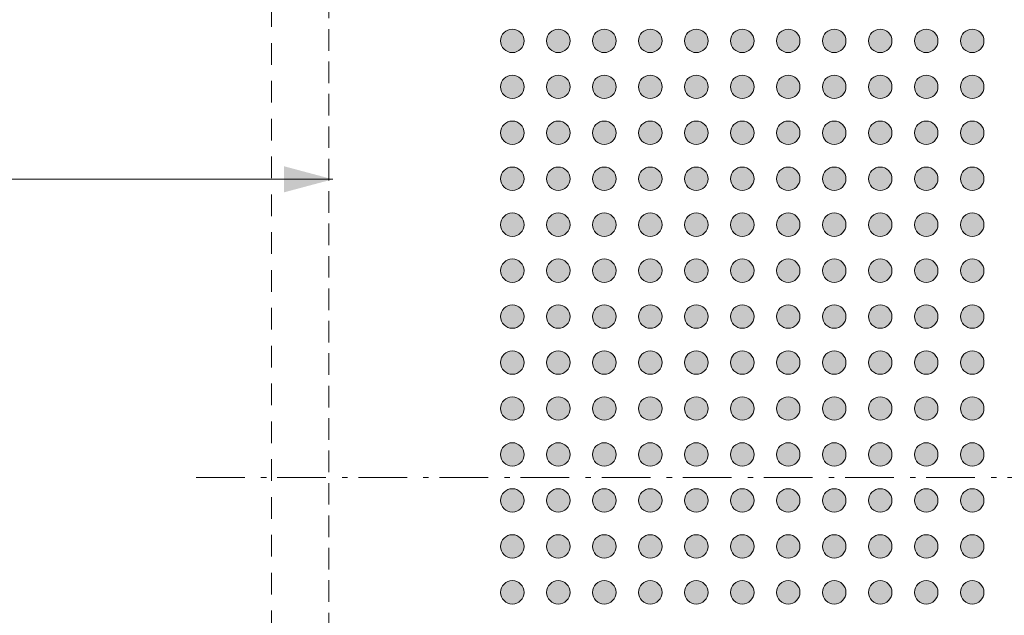
# Model space of a CAD drawing. Units: millimetres. Extents: x -16.8 to 70.2, y -153.5 to -89.3.
# Drawn here: x 5.2 to 26.6, y -121.2 to -108.2 of the extents above; entities that cross this region are included whole.
import ezdxf

# ---------------------------------------------------------------- set-up
doc = ezdxf.new("R2010")
doc.units = ezdxf.units.MM
doc.header["$LTSCALE"] = 4.233329
doc.header["$PDMODE"] = 1
doc.header["$PDSIZE"] = -2
for name, pattern in [('STYLE_09', [0.194458, 0.111115, -0.083344]), ('STYLE_12', [0.166656, 0.111115, -0.055542]), ('STYLE_17', [0.416656, 0.25, -0.083313, 0.027771, -0.055573])]:
    doc.linetypes.add(name, pattern=pattern)
doc.layers.get('0').update_dxf_attribs({"lineweight": 15})
doc.layers.add('Dimension', color=7, linetype='Continuous', lineweight=5)
doc.layers.add('None', color=7, linetype='Continuous', lineweight=5)
doc.styles.add('Arial', font='Arial')
doc.styles.add('Helvetica', font='Helvetica')
doc.dimstyles.new('IE Standard', dxfattribs={"dimtxt": 0.757919, "dimasz": 1.058332, "dimexe": 1.269999, "dimexo": 0.634999, "dimgap": 0, "dimtad": 0, "dimtih": 1, "dimtoh": 1, "dimzin": 11, "dimdsep": 46, "dimtxsty": 'Helvetica', "dimblk": 'VW_FILLEDARROW', "dimcen": 0, "dimadec": 0, "dimazin": 0, "dimtfac": 1, "dimtix": 1, "dimtmove": 0, "dimatfit": 0, "dimldrblk": 'VW_FILLEDARROW-1', "dimfxl": 1, "dimfrac": 2, "dimtolj": 1, "dimtzin": 11, "dimarcsym": 0})

# ---------------------------------------------------------------- blocks, each defined once
blk = doc.blocks.new('Group')
at = {"layer": 'None', "color": 7, "linetype": 'STYLE_09', "lineweight": 9}
blk.add_lwpolyline([(-16.18383, 54.65156), (18.54117, 54.65156), (18.54117, 19.92656), (-16.18383, 19.92656)], close=True, dxfattribs=at)
blk = doc.blocks.new('*D6')
at = {"layer": 'Defpoints', "color": 0, "lineweight": 0}
for p in [(-2.225, -102.075), (11.931, -102.075), (11.931, -134.3)]:
    blk.add_point(p, dxfattribs=at)
at = {"layer": 'Dimension', "color": 0, "linetype": 'Continuous', "lineweight": -2}
for p, q in [((11.296, -102.075), (-3.495, -102.075)), ((-2.225, -102.075), (-2.225, -134.3)), ((11.296, -134.3), (-3.495, -134.3))]:
    blk.add_line(p, q, dxfattribs=at)
at = {"layer": 'Dimension', "color": 0, "lineweight": -2}
for points in [[(-2.225, -102.075), (-1.941, -103.133), (-2.509, -103.133)], [(-2.225, -134.3), (-2.509, -133.242), (-1.941, -133.242)]]:
    blk.add_solid(points, dxfattribs=at)
at = {"color": 0, "linetype": 'Continuous', "lineweight": -2}
blk.add_wipeout([(-8.31, -118.134), (-3.273, -118.134), (-3.273, -116.917), (-8.31, -116.917)], dxfattribs=at).dxf.layer = 'Dimension'
at = {"layer": 'Dimension', "color": 0, "insert": (-8.31, -117.111), "char_height": 0.7579, "attachment_point": 1, "line_spacing_factor": 0.96736, "style": 'Helvetica'}
blk.add_mtext('32.225mm', dxfattribs=at)
at = {"color": 0, "linetype": 'Continuous', "lineweight": -2}
blk.add_wipeout([(-3.273, -118.134), (1.754, -118.134), (1.754, -116.917), (-3.273, -116.917)], dxfattribs=at).dxf.layer = 'Dimension'
at = {"layer": 'Dimension', "color": 0, "insert": (-3.273, -117.111), "char_height": 0.7579, "attachment_point": 1, "line_spacing_factor": 0.96736, "style": 'Helvetica'}
blk.add_mtext('±0.125mm', dxfattribs=at)
at = {"color": 0, "linetype": 'Continuous', "lineweight": -2}
blk.add_wipeout([(1.754, -118.134), (3.86, -118.134), (3.86, -116.917), (1.754, -116.917)], dxfattribs=at).dxf.layer = 'Dimension'
at = {"layer": 'Dimension', "color": 0, "insert": (1.754, -117.111), "char_height": 0.7579, "attachment_point": 1, "line_spacing_factor": 0.96736, "style": 'Helvetica'}
blk.add_mtext(' (x4)', dxfattribs=at)
blk = doc.blocks.new('VW_FILLEDARROW')
at = {"color": 0, "lineweight": -2}
blk.add_solid([(0, 0), (-1, -0.268), (-1, 0.268)], dxfattribs=at)
blk = doc.blocks.new('VW_FILLEDARROW-1')
at = {"color": 0, "lineweight": -2}
blk.add_solid([(0, 0), (-0.666, -0.178), (-0.666, 0.178)], dxfattribs=at)
blk = doc.blocks.new('Group-1')
at = {"layer": 'None', "linetype": 'Continuous', "lineweight": 0}
h = blk.add_hatch(color=7, dxfattribs=at)
edge = h.paths.add_edge_path()
edge.add_arc((-10.94633, 46.78906), 0.255, 0, 360, ccw=False)
h = blk.add_hatch(color=7, dxfattribs=at)
edge = h.paths.add_edge_path()
edge.add_arc((-9.94633, 46.78906), 0.255, 0, 360, ccw=False)
h = blk.add_hatch(color=7, dxfattribs=at)
edge = h.paths.add_edge_path()
edge.add_arc((-8.94633, 46.78906), 0.255, 0, 360, ccw=False)
h = blk.add_hatch(color=7, dxfattribs=at)
edge = h.paths.add_edge_path()
edge.add_arc((-7.94633, 46.78906), 0.255, 0, 360, ccw=False)
h = blk.add_hatch(color=7, dxfattribs=at)
edge = h.paths.add_edge_path()
edge.add_arc((-6.94633, 46.78906), 0.255, 0, 360, ccw=False)
h = blk.add_hatch(color=7, dxfattribs=at)
edge = h.paths.add_edge_path()
edge.add_arc((-5.94633, 46.78906), 0.255, 0, 360, ccw=False)
h = blk.add_hatch(color=7, dxfattribs=at)
edge = h.paths.add_edge_path()
edge.add_arc((-4.94633, 46.78906), 0.255, 0, 360, ccw=False)
h = blk.add_hatch(color=7, dxfattribs=at)
edge = h.paths.add_edge_path()
edge.add_arc((-3.94633, 46.78906), 0.255, 0, 360, ccw=False)
h = blk.add_hatch(color=7, dxfattribs=at)
edge = h.paths.add_edge_path()
edge.add_arc((-2.94633, 46.78906), 0.255, 0, 360, ccw=False)
h = blk.add_hatch(color=7, dxfattribs=at)
edge = h.paths.add_edge_path()
edge.add_arc((-1.94633, 46.78906), 0.255, 0, 360, ccw=False)
h = blk.add_hatch(color=7, dxfattribs=at)
edge = h.paths.add_edge_path()
edge.add_arc((-0.94633, 46.78906), 0.255, 0, 360, ccw=False)
h = blk.add_hatch(color=7, dxfattribs=at)
edge = h.paths.add_edge_path()
edge.add_arc((-10.94633, 45.78906), 0.255, 0, 360, ccw=False)
h = blk.add_hatch(color=7, dxfattribs=at)
edge = h.paths.add_edge_path()
edge.add_arc((-9.94633, 45.78906), 0.255, 0, 360, ccw=False)
h = blk.add_hatch(color=7, dxfattribs=at)
edge = h.paths.add_edge_path()
edge.add_arc((-8.94633, 45.78906), 0.255, 0, 360, ccw=False)
h = blk.add_hatch(color=7, dxfattribs=at)
edge = h.paths.add_edge_path()
edge.add_arc((-7.94633, 45.78906), 0.255, 0, 360, ccw=False)
h = blk.add_hatch(color=7, dxfattribs=at)
edge = h.paths.add_edge_path()
edge.add_arc((-6.94633, 45.78906), 0.255, 0, 360, ccw=False)
h = blk.add_hatch(color=7, dxfattribs=at)
edge = h.paths.add_edge_path()
edge.add_arc((-5.94633, 45.78906), 0.255, 0, 360, ccw=False)
h = blk.add_hatch(color=7, dxfattribs=at)
edge = h.paths.add_edge_path()
edge.add_arc((-4.94633, 45.78906), 0.255, 0, 360, ccw=False)
h = blk.add_hatch(color=7, dxfattribs=at)
edge = h.paths.add_edge_path()
edge.add_arc((-3.94633, 45.78906), 0.255, 0, 360, ccw=False)
h = blk.add_hatch(color=7, dxfattribs=at)
edge = h.paths.add_edge_path()
edge.add_arc((-2.94633, 45.78906), 0.255, 0, 360, ccw=False)
h = blk.add_hatch(color=7, dxfattribs=at)
edge = h.paths.add_edge_path()
edge.add_arc((-1.94633, 45.78906), 0.255, 0, 360, ccw=False)
h = blk.add_hatch(color=7, dxfattribs=at)
edge = h.paths.add_edge_path()
edge.add_arc((-0.94633, 45.78906), 0.255, 0, 360, ccw=False)
h = blk.add_hatch(color=7, dxfattribs=at)
edge = h.paths.add_edge_path()
edge.add_arc((-10.94633, 44.78906), 0.255, 0, 360, ccw=False)
h = blk.add_hatch(color=7, dxfattribs=at)
edge = h.paths.add_edge_path()
edge.add_arc((-9.94633, 44.78906), 0.255, 0, 360, ccw=False)
h = blk.add_hatch(color=7, dxfattribs=at)
edge = h.paths.add_edge_path()
edge.add_arc((-8.94633, 44.78906), 0.255, 0, 360, ccw=False)
h = blk.add_hatch(color=7, dxfattribs=at)
edge = h.paths.add_edge_path()
edge.add_arc((-7.94633, 44.78906), 0.255, 0, 360, ccw=False)
h = blk.add_hatch(color=7, dxfattribs=at)
edge = h.paths.add_edge_path()
edge.add_arc((-6.94633, 44.78906), 0.255, 0, 360, ccw=False)
h = blk.add_hatch(color=7, dxfattribs=at)
edge = h.paths.add_edge_path()
edge.add_arc((-5.94633, 44.78906), 0.255, 0, 360, ccw=False)
h = blk.add_hatch(color=7, dxfattribs=at)
edge = h.paths.add_edge_path()
edge.add_arc((-4.94633, 44.78906), 0.255, 0, 360, ccw=False)
h = blk.add_hatch(color=7, dxfattribs=at)
edge = h.paths.add_edge_path()
edge.add_arc((-3.94633, 44.78906), 0.255, 0, 360, ccw=False)
h = blk.add_hatch(color=7, dxfattribs=at)
edge = h.paths.add_edge_path()
edge.add_arc((-2.94633, 44.78906), 0.255, 0, 360, ccw=False)
h = blk.add_hatch(color=7, dxfattribs=at)
edge = h.paths.add_edge_path()
edge.add_arc((-1.94633, 44.78906), 0.255, 0, 360, ccw=False)
h = blk.add_hatch(color=7, dxfattribs=at)
edge = h.paths.add_edge_path()
edge.add_arc((-0.94633, 44.78906), 0.255, 0, 360, ccw=False)
h = blk.add_hatch(color=7, dxfattribs=at)
edge = h.paths.add_edge_path()
edge.add_arc((-10.94633, 43.78906), 0.255, 0, 360, ccw=False)
h = blk.add_hatch(color=7, dxfattribs=at)
edge = h.paths.add_edge_path()
edge.add_arc((-9.94633, 43.78906), 0.255, 0, 360, ccw=False)
h = blk.add_hatch(color=7, dxfattribs=at)
edge = h.paths.add_edge_path()
edge.add_arc((-8.94633, 43.78906), 0.255, 0, 360, ccw=False)
h = blk.add_hatch(color=7, dxfattribs=at)
edge = h.paths.add_edge_path()
edge.add_arc((-7.94633, 43.78906), 0.255, 0, 360, ccw=False)
h = blk.add_hatch(color=7, dxfattribs=at)
edge = h.paths.add_edge_path()
edge.add_arc((-6.94633, 43.78906), 0.255, 0, 360, ccw=False)
h = blk.add_hatch(color=7, dxfattribs=at)
edge = h.paths.add_edge_path()
edge.add_arc((-5.94633, 43.78906), 0.255, 0, 360, ccw=False)
h = blk.add_hatch(color=7, dxfattribs=at)
edge = h.paths.add_edge_path()
edge.add_arc((-4.94633, 43.78906), 0.255, 0, 360, ccw=False)
h = blk.add_hatch(color=7, dxfattribs=at)
edge = h.paths.add_edge_path()
edge.add_arc((-3.94633, 43.78906), 0.255, 0, 360, ccw=False)
h = blk.add_hatch(color=7, dxfattribs=at)
edge = h.paths.add_edge_path()
edge.add_arc((-2.94633, 43.78906), 0.255, 0, 360, ccw=False)
h = blk.add_hatch(color=7, dxfattribs=at)
edge = h.paths.add_edge_path()
edge.add_arc((-1.94633, 43.78906), 0.255, 0, 360, ccw=False)
h = blk.add_hatch(color=7, dxfattribs=at)
edge = h.paths.add_edge_path()
edge.add_arc((-0.94633, 43.78906), 0.255, 0, 360, ccw=False)
h = blk.add_hatch(color=7, dxfattribs=at)
edge = h.paths.add_edge_path()
edge.add_arc((-10.94633, 42.78906), 0.255, 0, 360, ccw=False)
h = blk.add_hatch(color=7, dxfattribs=at)
edge = h.paths.add_edge_path()
edge.add_arc((-9.94633, 42.78906), 0.255, 0, 360, ccw=False)
h = blk.add_hatch(color=7, dxfattribs=at)
edge = h.paths.add_edge_path()
edge.add_arc((-8.94633, 42.78906), 0.255, 0, 360, ccw=False)
h = blk.add_hatch(color=7, dxfattribs=at)
edge = h.paths.add_edge_path()
edge.add_arc((-7.94633, 42.78906), 0.255, 0, 360, ccw=False)
h = blk.add_hatch(color=7, dxfattribs=at)
edge = h.paths.add_edge_path()
edge.add_arc((-6.94633, 42.78906), 0.255, 0, 360, ccw=False)
h = blk.add_hatch(color=7, dxfattribs=at)
edge = h.paths.add_edge_path()
edge.add_arc((-5.94633, 42.78906), 0.255, 0, 360, ccw=False)
h = blk.add_hatch(color=7, dxfattribs=at)
edge = h.paths.add_edge_path()
edge.add_arc((-4.94633, 42.78906), 0.255, 0, 360, ccw=False)
h = blk.add_hatch(color=7, dxfattribs=at)
edge = h.paths.add_edge_path()
edge.add_arc((-3.94633, 42.78906), 0.255, 0, 360, ccw=False)
h = blk.add_hatch(color=7, dxfattribs=at)
edge = h.paths.add_edge_path()
edge.add_arc((-2.94633, 42.78906), 0.255, 0, 360, ccw=False)
h = blk.add_hatch(color=7, dxfattribs=at)
edge = h.paths.add_edge_path()
edge.add_arc((-1.94633, 42.78906), 0.255, 0, 360, ccw=False)
h = blk.add_hatch(color=7, dxfattribs=at)
edge = h.paths.add_edge_path()
edge.add_arc((-0.94633, 42.78906), 0.255, 0, 360, ccw=False)
h = blk.add_hatch(color=7, dxfattribs=at)
edge = h.paths.add_edge_path()
edge.add_arc((-10.94633, 41.78906), 0.255, 0, 360, ccw=False)
h = blk.add_hatch(color=7, dxfattribs=at)
edge = h.paths.add_edge_path()
edge.add_arc((-9.94633, 41.78906), 0.255, 0, 360, ccw=False)
h = blk.add_hatch(color=7, dxfattribs=at)
edge = h.paths.add_edge_path()
edge.add_arc((-8.94633, 41.78906), 0.255, 0, 360, ccw=False)
h = blk.add_hatch(color=7, dxfattribs=at)
edge = h.paths.add_edge_path()
edge.add_arc((-7.94633, 41.78906), 0.255, 0, 360, ccw=False)
h = blk.add_hatch(color=7, dxfattribs=at)
edge = h.paths.add_edge_path()
edge.add_arc((-6.94633, 41.78906), 0.255, 0, 360, ccw=False)
h = blk.add_hatch(color=7, dxfattribs=at)
edge = h.paths.add_edge_path()
edge.add_arc((-5.94633, 41.78906), 0.255, 0, 360, ccw=False)
h = blk.add_hatch(color=7, dxfattribs=at)
edge = h.paths.add_edge_path()
edge.add_arc((-4.94633, 41.78906), 0.255, 0, 360, ccw=False)
h = blk.add_hatch(color=7, dxfattribs=at)
edge = h.paths.add_edge_path()
edge.add_arc((-3.94633, 41.78906), 0.255, 0, 360, ccw=False)
h = blk.add_hatch(color=7, dxfattribs=at)
edge = h.paths.add_edge_path()
edge.add_arc((-2.94633, 41.78906), 0.255, 0, 360, ccw=False)
h = blk.add_hatch(color=7, dxfattribs=at)
edge = h.paths.add_edge_path()
edge.add_arc((-1.94633, 41.78906), 0.255, 0, 360, ccw=False)
h = blk.add_hatch(color=7, dxfattribs=at)
edge = h.paths.add_edge_path()
edge.add_arc((-0.94633, 41.78906), 0.255, 0, 360, ccw=False)
h = blk.add_hatch(color=7, dxfattribs=at)
edge = h.paths.add_edge_path()
edge.add_arc((-10.94633, 40.78906), 0.255, 0, 360, ccw=False)
h = blk.add_hatch(color=7, dxfattribs=at)
edge = h.paths.add_edge_path()
edge.add_arc((-9.94633, 40.78906), 0.255, 0, 360, ccw=False)
h = blk.add_hatch(color=7, dxfattribs=at)
edge = h.paths.add_edge_path()
edge.add_arc((-8.94633, 40.78906), 0.255, 0, 360, ccw=False)
h = blk.add_hatch(color=7, dxfattribs=at)
edge = h.paths.add_edge_path()
edge.add_arc((-7.94633, 40.78906), 0.255, 0, 360, ccw=False)
h = blk.add_hatch(color=7, dxfattribs=at)
edge = h.paths.add_edge_path()
edge.add_arc((-6.94633, 40.78906), 0.255, 0, 360, ccw=False)
h = blk.add_hatch(color=7, dxfattribs=at)
edge = h.paths.add_edge_path()
edge.add_arc((-5.94633, 40.78906), 0.255, 0, 360, ccw=False)
h = blk.add_hatch(color=7, dxfattribs=at)
edge = h.paths.add_edge_path()
edge.add_arc((-4.94633, 40.78906), 0.255, 0, 360, ccw=False)
h = blk.add_hatch(color=7, dxfattribs=at)
edge = h.paths.add_edge_path()
edge.add_arc((-3.94633, 40.78906), 0.255, 0, 360, ccw=False)
h = blk.add_hatch(color=7, dxfattribs=at)
edge = h.paths.add_edge_path()
edge.add_arc((-2.94633, 40.78906), 0.255, 0, 360, ccw=False)
h = blk.add_hatch(color=7, dxfattribs=at)
edge = h.paths.add_edge_path()
edge.add_arc((-1.94633, 40.78906), 0.255, 0, 360, ccw=False)
h = blk.add_hatch(color=7, dxfattribs=at)
edge = h.paths.add_edge_path()
edge.add_arc((-0.94633, 40.78906), 0.255, 0, 360, ccw=False)
h = blk.add_hatch(color=7, dxfattribs=at)
edge = h.paths.add_edge_path()
edge.add_arc((-10.94633, 39.78906), 0.255, 0, 360, ccw=False)
h = blk.add_hatch(color=7, dxfattribs=at)
edge = h.paths.add_edge_path()
edge.add_arc((-9.94633, 39.78906), 0.255, 0, 360, ccw=False)
h = blk.add_hatch(color=7, dxfattribs=at)
edge = h.paths.add_edge_path()
edge.add_arc((-8.94633, 39.78906), 0.255, 0, 360, ccw=False)
h = blk.add_hatch(color=7, dxfattribs=at)
edge = h.paths.add_edge_path()
edge.add_arc((-7.94633, 39.78906), 0.255, 0, 360, ccw=False)
h = blk.add_hatch(color=7, dxfattribs=at)
edge = h.paths.add_edge_path()
edge.add_arc((-6.94633, 39.78906), 0.255, 0, 360, ccw=False)
h = blk.add_hatch(color=7, dxfattribs=at)
edge = h.paths.add_edge_path()
edge.add_arc((-5.94633, 39.78906), 0.255, 0, 360, ccw=False)
h = blk.add_hatch(color=7, dxfattribs=at)
edge = h.paths.add_edge_path()
edge.add_arc((-4.94633, 39.78906), 0.255, 0, 360, ccw=False)
h = blk.add_hatch(color=7, dxfattribs=at)
edge = h.paths.add_edge_path()
edge.add_arc((-3.94633, 39.78906), 0.255, 0, 360, ccw=False)
h = blk.add_hatch(color=7, dxfattribs=at)
edge = h.paths.add_edge_path()
edge.add_arc((-2.94633, 39.78906), 0.255, 0, 360, ccw=False)
h = blk.add_hatch(color=7, dxfattribs=at)
edge = h.paths.add_edge_path()
edge.add_arc((-1.94633, 39.78906), 0.255, 0, 360, ccw=False)
h = blk.add_hatch(color=7, dxfattribs=at)
edge = h.paths.add_edge_path()
edge.add_arc((-0.94633, 39.78906), 0.255, 0, 360, ccw=False)
h = blk.add_hatch(color=7, dxfattribs=at)
edge = h.paths.add_edge_path()
edge.add_arc((-10.94633, 38.78906), 0.255, 0, 360, ccw=False)
h = blk.add_hatch(color=7, dxfattribs=at)
edge = h.paths.add_edge_path()
edge.add_arc((-9.94633, 38.78906), 0.255, 0, 360, ccw=False)
h = blk.add_hatch(color=7, dxfattribs=at)
edge = h.paths.add_edge_path()
edge.add_arc((-8.94633, 38.78906), 0.255, 0, 360, ccw=False)
h = blk.add_hatch(color=7, dxfattribs=at)
edge = h.paths.add_edge_path()
edge.add_arc((-7.94633, 38.78906), 0.255, 0, 360, ccw=False)
h = blk.add_hatch(color=7, dxfattribs=at)
edge = h.paths.add_edge_path()
edge.add_arc((-6.94633, 38.78906), 0.255, 0, 360, ccw=False)
h = blk.add_hatch(color=7, dxfattribs=at)
edge = h.paths.add_edge_path()
edge.add_arc((-5.94633, 38.78906), 0.255, 0, 360, ccw=False)
h = blk.add_hatch(color=7, dxfattribs=at)
edge = h.paths.add_edge_path()
edge.add_arc((-4.94633, 38.78906), 0.255, 0, 360, ccw=False)
h = blk.add_hatch(color=7, dxfattribs=at)
edge = h.paths.add_edge_path()
edge.add_arc((-3.94633, 38.78906), 0.255, 0, 360, ccw=False)
h = blk.add_hatch(color=7, dxfattribs=at)
edge = h.paths.add_edge_path()
edge.add_arc((-2.94633, 38.78906), 0.255, 0, 360, ccw=False)
h = blk.add_hatch(color=7, dxfattribs=at)
edge = h.paths.add_edge_path()
edge.add_arc((-1.94633, 38.78906), 0.255, 0, 360, ccw=False)
h = blk.add_hatch(color=7, dxfattribs=at)
edge = h.paths.add_edge_path()
edge.add_arc((-0.94633, 38.78906), 0.255, 0, 360, ccw=False)
h = blk.add_hatch(color=7, dxfattribs=at)
edge = h.paths.add_edge_path()
edge.add_arc((-10.94633, 37.78906), 0.255, 0, 360, ccw=False)
h = blk.add_hatch(color=7, dxfattribs=at)
edge = h.paths.add_edge_path()
edge.add_arc((-9.94633, 37.78906), 0.255, 0, 360, ccw=False)
h = blk.add_hatch(color=7, dxfattribs=at)
edge = h.paths.add_edge_path()
edge.add_arc((-8.94633, 37.78906), 0.255, 0, 360, ccw=False)
h = blk.add_hatch(color=7, dxfattribs=at)
edge = h.paths.add_edge_path()
edge.add_arc((-7.94633, 37.78906), 0.255, 0, 360, ccw=False)
h = blk.add_hatch(color=7, dxfattribs=at)
edge = h.paths.add_edge_path()
edge.add_arc((-6.94633, 37.78906), 0.255, 0, 360, ccw=False)
h = blk.add_hatch(color=7, dxfattribs=at)
edge = h.paths.add_edge_path()
edge.add_arc((-5.94633, 37.78906), 0.255, 0, 360, ccw=False)
h = blk.add_hatch(color=7, dxfattribs=at)
edge = h.paths.add_edge_path()
edge.add_arc((-4.94633, 37.78906), 0.255, 0, 360, ccw=False)
h = blk.add_hatch(color=7, dxfattribs=at)
edge = h.paths.add_edge_path()
edge.add_arc((-3.94633, 37.78906), 0.255, 0, 360, ccw=False)
h = blk.add_hatch(color=7, dxfattribs=at)
edge = h.paths.add_edge_path()
edge.add_arc((-2.94633, 37.78906), 0.255, 0, 360, ccw=False)
h = blk.add_hatch(color=7, dxfattribs=at)
edge = h.paths.add_edge_path()
edge.add_arc((-1.94633, 37.78906), 0.255, 0, 360, ccw=False)
h = blk.add_hatch(color=7, dxfattribs=at)
edge = h.paths.add_edge_path()
edge.add_arc((-0.94633, 37.78906), 0.255, 0, 360, ccw=False)
h = blk.add_hatch(color=7, dxfattribs=at)
edge = h.paths.add_edge_path()
edge.add_arc((-10.94633, 36.78906), 0.255, 0, 360, ccw=False)
h = blk.add_hatch(color=7, dxfattribs=at)
edge = h.paths.add_edge_path()
edge.add_arc((-9.94633, 36.78906), 0.255, 0, 360, ccw=False)
h = blk.add_hatch(color=7, dxfattribs=at)
edge = h.paths.add_edge_path()
edge.add_arc((-8.94633, 36.78906), 0.255, 0, 360, ccw=False)
h = blk.add_hatch(color=7, dxfattribs=at)
edge = h.paths.add_edge_path()
edge.add_arc((-7.94633, 36.78906), 0.255, 0, 360, ccw=False)
h = blk.add_hatch(color=7, dxfattribs=at)
edge = h.paths.add_edge_path()
edge.add_arc((-6.94633, 36.78906), 0.255, 0, 360, ccw=False)
h = blk.add_hatch(color=7, dxfattribs=at)
edge = h.paths.add_edge_path()
edge.add_arc((-5.94633, 36.78906), 0.255, 0, 360, ccw=False)
h = blk.add_hatch(color=7, dxfattribs=at)
edge = h.paths.add_edge_path()
edge.add_arc((-4.94633, 36.78906), 0.255, 0, 360, ccw=False)
h = blk.add_hatch(color=7, dxfattribs=at)
edge = h.paths.add_edge_path()
edge.add_arc((-3.94633, 36.78906), 0.255, 0, 360, ccw=False)
h = blk.add_hatch(color=7, dxfattribs=at)
edge = h.paths.add_edge_path()
edge.add_arc((-2.94633, 36.78906), 0.255, 0, 360, ccw=False)
h = blk.add_hatch(color=7, dxfattribs=at)
edge = h.paths.add_edge_path()
edge.add_arc((-1.94633, 36.78906), 0.255, 0, 360, ccw=False)
h = blk.add_hatch(color=7, dxfattribs=at)
edge = h.paths.add_edge_path()
edge.add_arc((-0.94633, 36.78906), 0.255, 0, 360, ccw=False)
h = blk.add_hatch(color=7, dxfattribs=at)
edge = h.paths.add_edge_path()
edge.add_arc((-10.94633, 35.78906), 0.255, 0, 360, ccw=False)
h = blk.add_hatch(color=7, dxfattribs=at)
edge = h.paths.add_edge_path()
edge.add_arc((-9.94633, 35.78906), 0.255, 0, 360, ccw=False)
h = blk.add_hatch(color=7, dxfattribs=at)
edge = h.paths.add_edge_path()
edge.add_arc((-8.94633, 35.78906), 0.255, 0, 360, ccw=False)
h = blk.add_hatch(color=7, dxfattribs=at)
edge = h.paths.add_edge_path()
edge.add_arc((-7.94633, 35.78906), 0.255, 0, 360, ccw=False)
h = blk.add_hatch(color=7, dxfattribs=at)
edge = h.paths.add_edge_path()
edge.add_arc((-6.94633, 35.78906), 0.255, 0, 360, ccw=False)
h = blk.add_hatch(color=7, dxfattribs=at)
edge = h.paths.add_edge_path()
edge.add_arc((-5.94633, 35.78906), 0.255, 0, 360, ccw=False)
h = blk.add_hatch(color=7, dxfattribs=at)
edge = h.paths.add_edge_path()
edge.add_arc((-4.94633, 35.78906), 0.255, 0, 360, ccw=False)
h = blk.add_hatch(color=7, dxfattribs=at)
edge = h.paths.add_edge_path()
edge.add_arc((-3.94633, 35.78906), 0.255, 0, 360, ccw=False)
h = blk.add_hatch(color=7, dxfattribs=at)
edge = h.paths.add_edge_path()
edge.add_arc((-2.94633, 35.78906), 0.255, 0, 360, ccw=False)
h = blk.add_hatch(color=7, dxfattribs=at)
edge = h.paths.add_edge_path()
edge.add_arc((-1.94633, 35.78906), 0.255, 0, 360, ccw=False)
h = blk.add_hatch(color=7, dxfattribs=at)
edge = h.paths.add_edge_path()
edge.add_arc((-0.94633, 35.78906), 0.255, 0, 360, ccw=False)
h = blk.add_hatch(color=7, dxfattribs=at)
edge = h.paths.add_edge_path()
edge.add_arc((-10.94633, 34.78906), 0.255, 0, 360, ccw=False)
h = blk.add_hatch(color=7, dxfattribs=at)
edge = h.paths.add_edge_path()
edge.add_arc((-9.94633, 34.78906), 0.255, 0, 360, ccw=False)
h = blk.add_hatch(color=7, dxfattribs=at)
edge = h.paths.add_edge_path()
edge.add_arc((-8.94633, 34.78906), 0.255, 0, 360, ccw=False)
h = blk.add_hatch(color=7, dxfattribs=at)
edge = h.paths.add_edge_path()
edge.add_arc((-7.94633, 34.78906), 0.255, 0, 360, ccw=False)
h = blk.add_hatch(color=7, dxfattribs=at)
edge = h.paths.add_edge_path()
edge.add_arc((-6.94633, 34.78906), 0.255, 0, 360, ccw=False)
h = blk.add_hatch(color=7, dxfattribs=at)
edge = h.paths.add_edge_path()
edge.add_arc((-5.94633, 34.78906), 0.255, 0, 360, ccw=False)
h = blk.add_hatch(color=7, dxfattribs=at)
edge = h.paths.add_edge_path()
edge.add_arc((-4.94633, 34.78906), 0.255, 0, 360, ccw=False)
h = blk.add_hatch(color=7, dxfattribs=at)
edge = h.paths.add_edge_path()
edge.add_arc((-3.94633, 34.78906), 0.255, 0, 360, ccw=False)
h = blk.add_hatch(color=7, dxfattribs=at)
edge = h.paths.add_edge_path()
edge.add_arc((-2.94633, 34.78906), 0.255, 0, 360, ccw=False)
h = blk.add_hatch(color=7, dxfattribs=at)
edge = h.paths.add_edge_path()
edge.add_arc((-1.94633, 34.78906), 0.255, 0, 360, ccw=False)
h = blk.add_hatch(color=7, dxfattribs=at)
edge = h.paths.add_edge_path()
edge.add_arc((-0.94633, 34.78906), 0.255, 0, 360, ccw=False)
at = {"layer": 'None', "color": 7, "linetype": 'Continuous', "lineweight": 9}
for centre in [(-10.94633, 46.78906), (-9.94633, 46.78906), (-8.94633, 46.78906), (-7.94633, 46.78906), (-6.94633, 46.78906), (-5.94633, 46.78906), (-4.94633, 46.78906), (-3.94633, 46.78906), (-2.94633, 46.78906), (-1.94633, 46.78906), (-0.94633, 46.78906), (-10.94633, 45.78906), (-9.94633, 45.78906), (-8.94633, 45.78906), (-7.94633, 45.78906), (-6.94633, 45.78906), (-5.94633, 45.78906), (-4.94633, 45.78906), (-3.94633, 45.78906), (-2.94633, 45.78906), (-1.94633, 45.78906), (-0.94633, 45.78906), (-10.94633, 44.78906), (-9.94633, 44.78906), (-8.94633, 44.78906), (-7.94633, 44.78906), (-6.94633, 44.78906), (-5.94633, 44.78906), (-4.94633, 44.78906), (-3.94633, 44.78906), (-2.94633, 44.78906), (-1.94633, 44.78906), (-0.94633, 44.78906), (-10.94633, 43.78906), (-9.94633, 43.78906), (-8.94633, 43.78906), (-7.94633, 43.78906), (-6.94633, 43.78906), (-5.94633, 43.78906), (-4.94633, 43.78906), (-3.94633, 43.78906), (-2.94633, 43.78906), (-1.94633, 43.78906), (-0.94633, 43.78906), (-10.94633, 42.78906), (-9.94633, 42.78906), (-8.94633, 42.78906), (-7.94633, 42.78906), (-6.94633, 42.78906), (-5.94633, 42.78906), (-4.94633, 42.78906), (-3.94633, 42.78906), (-2.94633, 42.78906), (-1.94633, 42.78906), (-0.94633, 42.78906), (-10.94633, 41.78906), (-9.94633, 41.78906), (-8.94633, 41.78906), (-7.94633, 41.78906), (-6.94633, 41.78906), (-5.94633, 41.78906), (-4.94633, 41.78906), (-3.94633, 41.78906), (-2.94633, 41.78906), (-1.94633, 41.78906), (-0.94633, 41.78906), (-10.94633, 40.78906), (-9.94633, 40.78906), (-8.94633, 40.78906), (-7.94633, 40.78906), (-6.94633, 40.78906), (-5.94633, 40.78906), (-4.94633, 40.78906), (-3.94633, 40.78906), (-2.94633, 40.78906), (-1.94633, 40.78906), (-0.94633, 40.78906), (-10.94633, 39.78906), (-9.94633, 39.78906), (-8.94633, 39.78906), (-7.94633, 39.78906), (-6.94633, 39.78906), (-5.94633, 39.78906), (-4.94633, 39.78906), (-3.94633, 39.78906), (-2.94633, 39.78906), (-1.94633, 39.78906), (-0.94633, 39.78906), (-10.94633, 38.78906), (-9.94633, 38.78906), (-8.94633, 38.78906), (-7.94633, 38.78906), (-6.94633, 38.78906), (-5.94633, 38.78906), (-4.94633, 38.78906), (-3.94633, 38.78906), (-2.94633, 38.78906), (-1.94633, 38.78906), (-0.94633, 38.78906), (-10.94633, 37.78906), (-9.94633, 37.78906), (-8.94633, 37.78906), (-7.94633, 37.78906), (-6.94633, 37.78906), (-5.94633, 37.78906), (-4.94633, 37.78906), (-3.94633, 37.78906), (-2.94633, 37.78906), (-1.94633, 37.78906), (-0.94633, 37.78906), (-10.94633, 36.78906), (-9.94633, 36.78906), (-8.94633, 36.78906), (-7.94633, 36.78906), (-6.94633, 36.78906), (-5.94633, 36.78906), (-4.94633, 36.78906), (-3.94633, 36.78906), (-2.94633, 36.78906), (-1.94633, 36.78906), (-0.94633, 36.78906), (-10.94633, 35.78906), (-9.94633, 35.78906), (-8.94633, 35.78906), (-7.94633, 35.78906), (-6.94633, 35.78906), (-5.94633, 35.78906), (-4.94633, 35.78906), (-3.94633, 35.78906), (-2.94633, 35.78906), (-1.94633, 35.78906), (-0.94633, 35.78906), (-10.94633, 34.78906), (-9.94633, 34.78906), (-8.94633, 34.78906), (-7.94633, 34.78906), (-6.94633, 34.78906), (-5.94633, 34.78906), (-4.94633, 34.78906), (-3.94633, 34.78906), (-2.94633, 34.78906), (-1.94633, 34.78906), (-0.94633, 34.78906)]:
    blk.add_circle(centre, 0.255, dxfattribs=at)
blk = doc.blocks.new('Group-2')
at = {"layer": 'None', "color": 30, "linetype": 'STYLE_17', "lineweight": 9}
blk.add_line((-17.82133, 37.28906), (20.17867, 37.28906), dxfattribs=at)

msp = doc.modelspace()

# ---------------------------------------------------------------- linework, layer by layer
at = {"layer": 'None', "color": 12, "linetype": 'Continuous', "lineweight": 9}
msp.add_line((-3.525, -111.70001), (12.01521, -111.70001), dxfattribs=at)
at = {"layer": 'None', "color": 12, "lineweight": 9}
msp.add_solid([(12.01521, -111.70001), (10.95688, -111.98359), (10.95688, -111.41643)], dxfattribs=at)

# ---------------------------------------------------------------- block references
at = {"layer": 'None', "color": 7}
for name in ['Group', 'Group-1']:
    msp.add_blockref(name, (26.86441, -155.47657), dxfattribs=at)

# ---------------------------------------------------------------- next in the draw order: dimensions: what is measured, and where the dimension line sits
at = {"layer": 'Dimension', "color": 12, "linetype": 'Continuous', "lineweight": 9}
dim = msp.add_linear_dim(base=(-2.225, -102.07501), p1=(11.93058, -134.30001), p2=(11.93058, -102.07501), angle=90, dimstyle='IE Standard', override={"dimgap": 0.132292, "dimdec": 3, "dimpost": '<>mm (x4)', "dimtxsty": 'Arial', "dimtol": 1, "dimtp": 0.125, "dimtm": 0.125}, dxfattribs=at)
dim.commit()
dim.dimension.update_dxf_attribs({"geometry": '*D6', "text_midpoint": (-2.225, -117.52517), "dimtype": 128})

# ---------------------------------------------------------------- next in the draw order: linework, layer by layer
at = {"layer": 'None', "color": 7, "linetype": 'STYLE_12', "lineweight": 9}
msp.add_lwpolyline([(11.93058, -102.07501), (44.15558, -102.07501), (44.15558, -134.30001), (11.93058, -134.30001)], close=True, dxfattribs=at)

# ---------------------------------------------------------------- next in the draw order: block references
at = {"layer": 'None', "color": 30}
msp.add_blockref('Group-2', (26.86441, -155.47657), dxfattribs=at)

doc.saveas('drawing.dxf')
